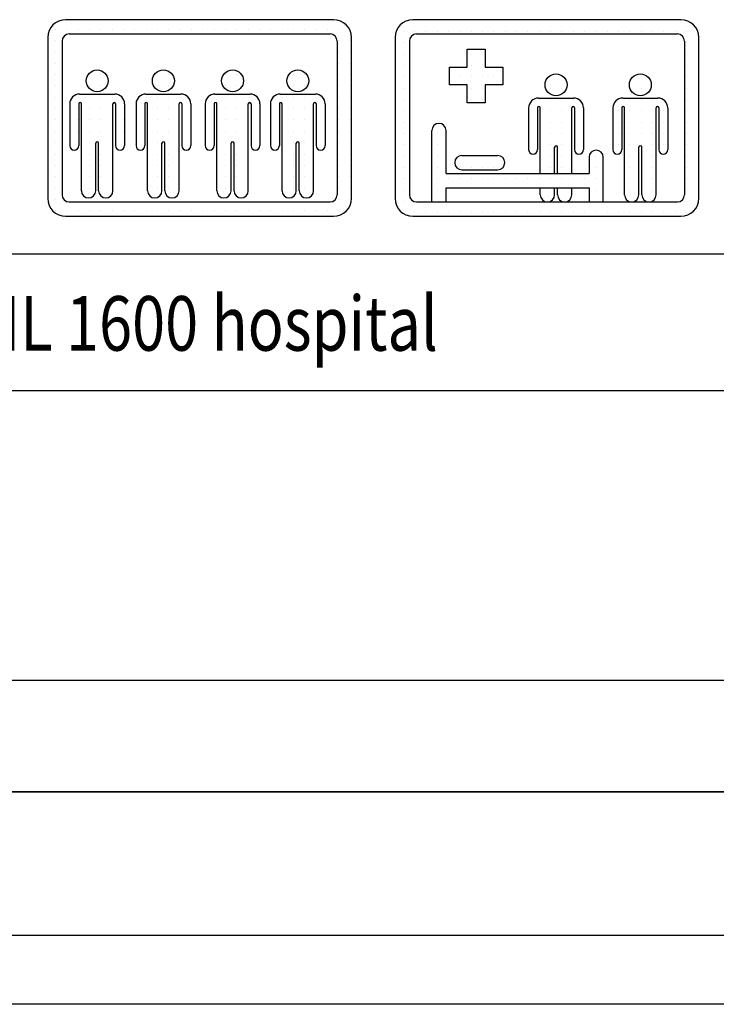
# Model space of a CAD drawing. Units: inches. Extents: x 14794 to 63700, y 16105 to 128197.
# Drawn here: x 36180 to 37739, y 56081 to 58285 of the extents above; entities that cross this region are included whole.
import ezdxf

# ---------------------------------------------------------------- set-up
doc = ezdxf.new("R2010")
doc.units = ezdxf.units.IN
doc.header["$MEASUREMENT"] = 0
doc.linetypes.add('CONTINUA', pattern=[0])
for name, color, linetype in [('CARTIGLIO', 7, 'CONTINUA'), ('MURO', 7, 'Continuous'), ('TESTO', 2, 'Continuous'), ('VANO', 7, 'Continuous')]:
    doc.layers.add(name, color=color, linetype=linetype)
doc.styles.add('QUOTE', font='romans.shx', dxfattribs={"width": 0.8})

# ---------------------------------------------------------------- blocks, each defined once
blk = doc.blocks.new('bed')
at = {"layer": 'MURO'}
for p, q in [((14995.07, 41232.94), (14995.07, 41272.94)), ((15003.07, 41248.94), (15003.07, 41272.94)), ((15011.92, 41258.94), (15031.92, 41258.94)), ((15083.07, 41257.94), (15083.07, 41248.94)), ((15091.07, 41232.94), (15091.07, 41257.94)), ((15003.07, 41248.94), (15083.07, 41248.94)), ((15011.92, 41250.94), (15031.92, 41250.94)), ((15003.07, 41232.94), (15003.07, 41240.94)), ((15003.07, 41240.94), (15083.07, 41240.94)), ((15083.07, 41240.94), (15083.07, 41232.94)), ((14995.07, 41232.94), (15003.07, 41232.94))]:
    blk.add_line(p, q, dxfattribs=at)
for centre, start, end in [((14999.07, 41272.94), 0, 180), ((15011.92, 41254.94), 90, 270), ((15031.92, 41254.94), 270, 90), ((15087.07, 41257.94), 0, 180)]:
    blk.add_arc(centre, 4, start, end, dxfattribs=at)
blk = doc.blocks.new('cross')
at = {"layer": 'MURO'}
for p, q in [((14830.52, 41417.54), (14830.52, 41427.54)), ((14830.52, 41427.54), (14840.52, 41427.54)), ((14840.52, 41427.54), (14840.52, 41417.54)), ((14820.52, 41417.54), (14830.52, 41417.54)), ((14820.52, 41407.54), (14820.52, 41417.54)), ((14840.52, 41417.54), (14850.52, 41417.54)), ((14850.52, 41417.54), (14850.52, 41407.54)), ((14830.52, 41407.54), (14820.52, 41407.54)), ((14830.52, 41397.54), (14830.52, 41407.54)), ((14840.52, 41407.54), (14840.52, 41397.54)), ((14850.52, 41407.54), (14840.52, 41407.54)), ((14840.52, 41397.54), (14830.52, 41397.54))]:
    blk.add_line(p, q, dxfattribs=at)

msp = doc.modelspace()

# ---------------------------------------------------------------- linework, layer by layer
at = {"layer": 'CARTIGLIO'}
for p, q in [((37052.0578, 58284.45042), (37052.0578, 58284.45042)), ((37063.25, 58284.45042), (37063.25, 58284.45042)), ((37088.65, 58284.45042), (37088.65, 58284.45042)), ((37114.05, 58284.45042), (37114.05, 58284.45042)), ((37139.45, 58284.45042), (37139.45, 58284.45042)), ((37164.85, 58284.45042), (37164.85, 58284.45042)), ((37190.25, 58284.45042), (37190.25, 58284.45042)), ((37215.65, 58284.45042), (37215.65, 58284.45042)), ((37241.05, 58284.45042), (37241.05, 58284.45042)), ((37266.45, 58284.45042), (37266.45, 58284.45042)), ((37291.85, 58284.45042), (37291.85, 58284.45042)), ((37317.25, 58284.45042), (37317.25, 58284.45042)), ((37342.65, 58284.45042), (37342.65, 58284.45042)), ((37368.05, 58284.45042), (37368.05, 58284.45042)), ((37393.45, 58284.45042), (37393.45, 58284.45042)), ((37418.85, 58284.45042), (37418.85, 58284.45042)), ((37444.25, 58284.45042), (37444.25, 58284.45042)), ((37469.65, 58284.45042), (37469.65, 58284.45042)), ((37495.05, 58284.45042), (37495.05, 58284.45042)), ((37520.45, 58284.45042), (37520.45, 58284.45042)), ((37545.85, 58284.45042), (37545.85, 58284.45042)), ((37571.25, 58284.45042), (37571.25, 58284.45042)), ((37596.65, 58284.45042), (37596.65, 58284.45042)), ((37622.05, 58284.45042), (37622.05, 58284.45042)), ((37647.45, 58284.45042), (37647.45, 58284.45042)), ((36247.35549, 58264.03755), (36247.35549, 58264.03755)), ((36259.47786, 58264.03755), (36259.47786, 58264.03755)), ((36284.87776, 58264.03755), (36284.87776, 58264.03755)), ((36310.27766, 58264.03755), (36310.27766, 58264.03755)), ((36335.67756, 58264.03755), (36335.67756, 58264.03755)), ((36361.07746, 58264.03755), (36361.07746, 58264.03755)), ((36386.47735, 58264.03755), (36386.47735, 58264.03755)), ((36411.87725, 58264.03755), (36411.87725, 58264.03755)), ((36437.27715, 58264.03755), (36437.27715, 58264.03755)), ((36462.67705, 58264.03755), (36462.67705, 58264.03755)), ((36488.07695, 58264.03755), (36488.07695, 58264.03755)), ((36513.47685, 58264.03755), (36513.47685, 58264.03755)), ((36538.87674, 58264.03755), (36538.87674, 58264.03755)), ((36564.27664, 58264.03755), (36564.27664, 58264.03755)), ((36589.67654, 58264.03755), (36589.67654, 58264.03755)), ((36615.07644, 58264.03755), (36615.07644, 58264.03755)), ((36640.47634, 58264.03755), (36640.47634, 58264.03755)), ((36665.87624, 58264.03755), (36665.87624, 58264.03755)), ((36691.27613, 58264.03755), (36691.27613, 58264.03755)), ((36716.67603, 58264.03755), (36716.67603, 58264.03755)), ((36742.07593, 58264.03755), (36742.07593, 58264.03755)), ((36767.47583, 58264.03755), (36767.47583, 58264.03755)), ((36792.87573, 58264.03755), (36792.87573, 58264.03755)), ((36818.27563, 58264.03755), (36818.27563, 58264.03755)), ((36843.67552, 58264.03755), (36843.67552, 58264.03755)), ((36869.07542, 58264.03755), (36869.07542, 58264.03755)), ((36894.47532, 58264.03755), (36894.47532, 58264.03755)), ((37022.65078, 58259.05042), (37022.65078, 58259.05042)), ((37037.85, 58259.05042), (37037.85, 58259.05042)), ((37063.25, 58259.05042), (37063.25, 58259.05042)), ((37088.65, 58259.05042), (37088.65, 58259.05042)), ((37114.05, 58259.05042), (37114.05, 58259.05042)), ((37139.45, 58259.05042), (37139.45, 58259.05042)), ((37164.85, 58259.05042), (37164.85, 58259.05042)), ((37190.25, 58259.05042), (37190.25, 58259.05042)), ((37215.65, 58259.05042), (37215.65, 58259.05042)), ((37241.05, 58259.05042), (37241.05, 58259.05042)), ((37266.45, 58259.05042), (37266.45, 58259.05042)), ((37291.85, 58259.05042), (37291.85, 58259.05042)), ((37317.25, 58259.05042), (37317.25, 58259.05042)), ((37342.65, 58259.05042), (37342.65, 58259.05042)), ((37368.05, 58259.05042), (37368.05, 58259.05042)), ((37393.45, 58259.05042), (37393.45, 58259.05042)), ((37418.85, 58259.05042), (37418.85, 58259.05042)), ((37444.25, 58259.05042), (37444.25, 58259.05042)), ((37469.65, 58259.05042), (37469.65, 58259.05042)), ((37495.05, 58259.05042), (37495.05, 58259.05042)), ((37520.45, 58259.05042), (37520.45, 58259.05042)), ((37545.85, 58259.05042), (37545.85, 58259.05042)), ((37571.25, 58259.05042), (37571.25, 58259.05042)), ((37596.65, 58259.05042), (37596.65, 58259.05042)), ((37622.05, 58259.05042), (37622.05, 58259.05042)), ((37647.45, 58259.05042), (37647.45, 58259.05042)), ((37672.85, 58259.05042), (37672.85, 58259.05042)), ((36242.57664, 58238.63765), (36242.57664, 58238.63765)), ((36259.47786, 58238.63765), (36259.47786, 58238.63765)), ((36890.45542, 58238.63765), (36890.45542, 58238.63765)), ((36894.47532, 58238.63765), (36894.47532, 58238.63765)), ((36919.87522, 58238.63765), (36919.87522, 58238.63765)), ((37020.07317, 58233.65042), (37020.07317, 58233.65042)), ((37037.85, 58233.65042), (37037.85, 58233.65042)), ((37668.07317, 58233.65042), (37668.07317, 58233.65042)), ((37672.85, 58233.65042), (37672.85, 58233.65042)), ((37698.25, 58233.65042), (37698.25, 58233.65042)), ((36242.57664, 58213.23775), (36242.57664, 58213.23775)), ((36259.47786, 58213.23775), (36259.47786, 58213.23775)), ((36890.57405, 58213.23775), (36890.57405, 58213.23775)), ((36894.47532, 58213.23775), (36894.47532, 58213.23775)), ((36919.87522, 58213.23775), (36919.87522, 58213.23775)), ((37020.07317, 58208.25042), (37020.07317, 58208.25042)), ((37037.85, 58208.25042), (37037.85, 58208.25042)), ((37181.68142, 58208.25042), (37181.68142, 58208.25042)), ((37190.25, 58208.25042), (37190.25, 58208.25042)), ((37215.65, 58208.25042), (37215.65, 58208.25042)), ((37668.07317, 58208.25042), (37668.07317, 58208.25042)), ((37672.85, 58208.25042), (37672.85, 58208.25042)), ((37698.25, 58208.25042), (37698.25, 58208.25042)), ((36242.57664, 58187.83785), (36242.57664, 58187.83785)), ((36259.47786, 58187.83785), (36259.47786, 58187.83785)), ((36890.57405, 58187.83785), (36890.57405, 58187.83785)), ((36894.47532, 58187.83785), (36894.47532, 58187.83785)), ((36919.87522, 58187.83785), (36919.87522, 58187.83785)), ((36242.57664, 58162.43795), (36242.57664, 58162.43795)), ((36259.47786, 58162.43795), (36259.47786, 58162.43795)), ((36333.00466, 58162.43795), (36333.00466, 58162.43795)), ((36335.67756, 58162.43795), (36335.67756, 58162.43795)), ((36361.07746, 58162.43795), (36361.07746, 58162.43795)), ((36481.26177, 58162.43795), (36481.26177, 58162.43795)), ((36488.07695, 58162.43795), (36488.07695, 58162.43795)), ((36513.47685, 58162.43795), (36513.47685, 58162.43795)), ((36636.08612, 58162.43795), (36636.08612, 58162.43795)), ((36640.47634, 58162.43795), (36640.47634, 58162.43795)), ((36665.87624, 58162.43795), (36665.87624, 58162.43795)), ((36782.15435, 58162.43795), (36782.15435, 58162.43795)), ((36792.87573, 58162.43795), (36792.87573, 58162.43795)), ((36818.27563, 58162.43795), (36818.27563, 58162.43795)), ((36890.57405, 58162.43795), (36890.57405, 58162.43795)), ((36894.47532, 58162.43795), (36894.47532, 58162.43795)), ((36919.87522, 58162.43795), (36919.87522, 58162.43795)), ((37020.07317, 58182.85042), (37020.07317, 58182.85042)), ((37037.85, 58182.85042), (37037.85, 58182.85042)), ((37181.68142, 58182.85042), (37181.68142, 58182.85042)), ((37190.25, 58182.85042), (37190.25, 58182.85042)), ((37215.65, 58182.85042), (37215.65, 58182.85042)), ((37668.07317, 58182.85042), (37668.07317, 58182.85042)), ((37672.85, 58182.85042), (37672.85, 58182.85042)), ((37698.25, 58182.85042), (37698.25, 58182.85042)), ((37020.07317, 58157.45042), (37020.07317, 58157.45042)), ((37037.85, 58157.45042), (37037.85, 58157.45042)), ((37141.68142, 58157.45042), (37141.68142, 58157.45042)), ((37164.85, 58157.45042), (37164.85, 58157.45042)), ((37190.25, 58157.45042), (37190.25, 58157.45042)), ((37215.65, 58157.45042), (37215.65, 58157.45042)), ((37241.05, 58157.45042), (37241.05, 58157.45042)), ((37363.81464, 58157.45042), (37363.81464, 58157.45042)), ((37368.05, 58157.45042), (37368.05, 58157.45042)), ((37393.45, 58157.45042), (37393.45, 58157.45042)), ((37552.45465, 58157.45042), (37552.45465, 58157.45042)), ((37571.25, 58157.45042), (37571.25, 58157.45042)), ((37668.07317, 58157.45042), (37668.07317, 58157.45042)), ((37672.85, 58157.45042), (37672.85, 58157.45042)), ((37698.25, 58157.45042), (37698.25, 58157.45042)), ((36242.57664, 58137.03805), (36242.57664, 58137.03805)), ((36259.47786, 58137.03805), (36259.47786, 58137.03805)), ((36331.56193, 58137.03805), (36331.56193, 58137.03805)), ((36335.67756, 58137.03805), (36335.67756, 58137.03805)), ((36361.07746, 58137.03805), (36361.07746, 58137.03805)), ((36479.81904, 58137.03805), (36479.81904, 58137.03805)), ((36488.07695, 58137.03805), (36488.07695, 58137.03805)), ((36513.47685, 58137.03805), (36513.47685, 58137.03805)), ((36634.64339, 58137.03805), (36634.64339, 58137.03805)), ((36640.47634, 58137.03805), (36640.47634, 58137.03805)), ((36665.87624, 58137.03805), (36665.87624, 58137.03805)), ((36780.71162, 58137.03805), (36780.71162, 58137.03805)), ((36792.87573, 58137.03805), (36792.87573, 58137.03805)), ((36818.27563, 58137.03805), (36818.27563, 58137.03805)), ((36890.57405, 58137.03805), (36890.57405, 58137.03805)), ((36894.47532, 58137.03805), (36894.47532, 58137.03805)), ((36919.87522, 58137.03805), (36919.87522, 58137.03805)), ((37020.07317, 58132.05042), (37020.07317, 58132.05042)), ((37037.85, 58132.05042), (37037.85, 58132.05042)), ((37181.68142, 58132.05042), (37181.68142, 58132.05042)), ((37190.25, 58132.05042), (37190.25, 58132.05042)), ((37215.65, 58132.05042), (37215.65, 58132.05042)), ((37357.15609, 58132.05042), (37357.15609, 58132.05042)), ((37368.05, 58132.05042), (37368.05, 58132.05042)), ((37393.45, 58132.05042), (37393.45, 58132.05042)), ((37545.7961, 58132.05042), (37545.7961, 58132.05042)), ((37545.85, 58132.05042), (37545.85, 58132.05042)), ((37571.25, 58132.05042), (37571.25, 58132.05042)), ((37668.07317, 58132.05042), (37668.07317, 58132.05042)), ((37672.85, 58132.05042), (37672.85, 58132.05042)), ((37698.25, 58132.05042), (37698.25, 58132.05042)), ((36242.57664, 58111.63816), (36242.57664, 58111.63816)), ((36259.47786, 58111.63816), (36259.47786, 58111.63816)), ((36297.75542, 58111.63816), (36297.75542, 58111.63816)), ((36310.27766, 58111.63816), (36310.27766, 58111.63816)), ((36335.67756, 58111.63816), (36335.67756, 58111.63816)), ((36361.07746, 58111.63816), (36361.07746, 58111.63816)), ((36386.47735, 58111.63816), (36386.47735, 58111.63816)), ((36446.01253, 58111.63816), (36446.01253, 58111.63816)), ((36462.67705, 58111.63816), (36462.67705, 58111.63816)), ((36488.07695, 58111.63816), (36488.07695, 58111.63816)), ((36513.47685, 58111.63816), (36513.47685, 58111.63816)), ((36538.87674, 58111.63816), (36538.87674, 58111.63816)), ((36600.83688, 58111.63816), (36600.83688, 58111.63816)), ((36615.07644, 58111.63816), (36615.07644, 58111.63816)), ((36640.47634, 58111.63816), (36640.47634, 58111.63816)), ((36665.87624, 58111.63816), (36665.87624, 58111.63816)), ((36691.27613, 58111.63816), (36691.27613, 58111.63816)), ((36746.90511, 58111.63816), (36746.90511, 58111.63816)), ((36767.47583, 58111.63816), (36767.47583, 58111.63816)), ((36792.87573, 58111.63816), (36792.87573, 58111.63816)), ((36818.27563, 58111.63816), (36818.27563, 58111.63816)), ((36843.67552, 58111.63816), (36843.67552, 58111.63816)), ((36890.57405, 58111.63816), (36890.57405, 58111.63816)), ((36894.47532, 58111.63816), (36894.47532, 58111.63816)), ((36919.87522, 58111.63816), (36919.87522, 58111.63816)), ((37020.07317, 58106.65042), (37020.07317, 58106.65042)), ((37037.85, 58106.65042), (37037.85, 58106.65042)), ((37181.68142, 58106.65042), (37181.68142, 58106.65042)), ((37190.25, 58106.65042), (37190.25, 58106.65042)), ((37215.65, 58106.65042), (37215.65, 58106.65042)), ((37330.04102, 58106.65042), (37330.04102, 58106.65042)), ((37342.65, 58106.65042), (37342.65, 58106.65042)), ((37368.05, 58106.65042), (37368.05, 58106.65042)), ((37393.45, 58106.65042), (37393.45, 58106.65042)), ((37418.85, 58106.65042), (37418.85, 58106.65042)), ((37518.68103, 58106.65042), (37518.68103, 58106.65042)), ((37520.45, 58106.65042), (37520.45, 58106.65042)), ((37545.85, 58106.65042), (37545.85, 58106.65042)), ((37571.25, 58106.65042), (37571.25, 58106.65042)), ((37596.65, 58106.65042), (37596.65, 58106.65042)), ((37668.07317, 58106.65042), (37668.07317, 58106.65042)), ((37672.85, 58106.65042), (37672.85, 58106.65042)), ((37698.25, 58106.65042), (37698.25, 58106.65042)), ((36242.57664, 58086.23826), (36242.57664, 58086.23826)), ((36259.47786, 58086.23826), (36259.47786, 58086.23826)), ((36291.86961, 58086.23826), (36291.86961, 58086.23826)), ((36310.27766, 58086.23826), (36310.27766, 58086.23826)), ((36317.86951, 58086.23826), (36317.86951, 58086.23826)), ((36335.67756, 58086.23826), (36335.67756, 58086.23826)), ((36361.07746, 58086.23826), (36361.07746, 58086.23826)), ((36386.47735, 58086.23826), (36386.47735, 58086.23826)), ((36394.49852, 58086.23826), (36394.49852, 58086.23826)), ((36411.87725, 58086.23826), (36411.87725, 58086.23826)), ((36440.12672, 58086.23826), (36440.12672, 58086.23826)), ((36466.12662, 58086.23826), (36466.12662, 58086.23826)), ((36488.07695, 58086.23826), (36488.07695, 58086.23826)), ((36513.47685, 58086.23826), (36513.47685, 58086.23826)), ((36542.75563, 58086.23826), (36542.75563, 58086.23826)), ((36594.95107, 58086.23826), (36594.95107, 58086.23826)), ((36620.95097, 58086.23826), (36620.95097, 58086.23826)), ((36640.47634, 58086.23826), (36640.47634, 58086.23826)), ((36665.87624, 58086.23826), (36665.87624, 58086.23826)), ((36691.27613, 58086.23826), (36691.27613, 58086.23826)), ((36697.57999, 58086.23826), (36697.57999, 58086.23826)), ((36716.67603, 58086.23826), (36716.67603, 58086.23826)), ((36741.0193, 58086.23826), (36741.0193, 58086.23826)), ((36742.07593, 58086.23826), (36742.07593, 58086.23826)), ((36767.0192, 58086.23826), (36767.0192, 58086.23826)), ((36767.47583, 58086.23826), (36767.47583, 58086.23826)), ((36792.87573, 58086.23826), (36792.87573, 58086.23826)), ((36818.27563, 58086.23826), (36818.27563, 58086.23826)), ((36843.64821, 58086.23826), (36843.64821, 58086.23826)), ((36843.67552, 58086.23826), (36843.67552, 58086.23826)), ((36890.57405, 58086.23826), (36890.57405, 58086.23826)), ((36894.47532, 58086.23826), (36894.47532, 58086.23826)), ((36919.87522, 58086.23826), (36919.87522, 58086.23826)), ((37020.07317, 58081.25042), (37020.07317, 58081.25042)), ((37037.85, 58081.25042), (37037.85, 58081.25042)), ((37319.14934, 58081.25042), (37319.14934, 58081.25042)), ((37345.14934, 58081.25042), (37345.14934, 58081.25042)), ((37368.05, 58081.25042), (37368.05, 58081.25042)), ((37393.45, 58081.25042), (37393.45, 58081.25042)), ((37421.77866, 58081.25042), (37421.77866, 58081.25042)), ((37507.78935, 58081.25042), (37507.78935, 58081.25042)), ((37520.45, 58081.25042), (37520.45, 58081.25042)), ((37533.78935, 58081.25042), (37533.78935, 58081.25042)), ((37545.85, 58081.25042), (37545.85, 58081.25042)), ((37571.25, 58081.25042), (37571.25, 58081.25042)), ((37596.65, 58081.25042), (37596.65, 58081.25042)), ((37610.41867, 58081.25042), (37610.41867, 58081.25042)), ((37622.05, 58081.25042), (37622.05, 58081.25042)), ((37668.07317, 58081.25042), (37668.07317, 58081.25042)), ((37672.85, 58081.25042), (37672.85, 58081.25042)), ((37698.25, 58081.25042), (37698.25, 58081.25042)), ((36242.57664, 58060.83836), (36242.57664, 58060.83836)), ((36259.47786, 58060.83836), (36259.47786, 58060.83836)), ((36291.86961, 58060.83836), (36291.86961, 58060.83836)), ((36310.27766, 58060.83836), (36310.27766, 58060.83836)), ((36317.86951, 58060.83836), (36317.86951, 58060.83836)), ((36335.67756, 58060.83836), (36335.67756, 58060.83836)), ((36361.07746, 58060.83836), (36361.07746, 58060.83836)), ((36386.47735, 58060.83836), (36386.47735, 58060.83836)), ((36394.49852, 58060.83836), (36394.49852, 58060.83836)), ((36411.87725, 58060.83836), (36411.87725, 58060.83836)), ((36440.12672, 58060.83836), (36440.12672, 58060.83836)), ((36466.12662, 58060.83836), (36466.12662, 58060.83836)), ((36488.07695, 58060.83836), (36488.07695, 58060.83836)), ((36513.47685, 58060.83836), (36513.47685, 58060.83836)), ((36542.75563, 58060.83836), (36542.75563, 58060.83836)), ((36594.95107, 58060.83836), (36594.95107, 58060.83836)), ((36620.95097, 58060.83836), (36620.95097, 58060.83836)), ((36640.47634, 58060.83836), (36640.47634, 58060.83836)), ((36665.87624, 58060.83836), (36665.87624, 58060.83836)), ((36691.27613, 58060.83836), (36691.27613, 58060.83836)), ((36697.57999, 58060.83836), (36697.57999, 58060.83836)), ((36716.67603, 58060.83836), (36716.67603, 58060.83836)), ((36741.0193, 58060.83836), (36741.0193, 58060.83836)), ((36742.07593, 58060.83836), (36742.07593, 58060.83836)), ((36767.0192, 58060.83836), (36767.0192, 58060.83836)), ((36767.47583, 58060.83836), (36767.47583, 58060.83836)), ((36792.87573, 58060.83836), (36792.87573, 58060.83836)), ((36818.27563, 58060.83836), (36818.27563, 58060.83836)), ((36843.64821, 58060.83836), (36843.64821, 58060.83836)), ((36843.67552, 58060.83836), (36843.67552, 58060.83836)), ((36890.57405, 58060.83836), (36890.57405, 58060.83836)), ((36894.47532, 58060.83836), (36894.47532, 58060.83836)), ((36919.87522, 58060.83836), (36919.87522, 58060.83836)), ((37020.07317, 58055.85042), (37020.07317, 58055.85042)), ((37037.85, 58055.85042), (37037.85, 58055.85042)), ((37319.14934, 58055.85042), (37319.14934, 58055.85042)), ((37345.14934, 58055.85042), (37345.14934, 58055.85042)), ((37368.05, 58055.85042), (37368.05, 58055.85042)), ((37393.45, 58055.85042), (37393.45, 58055.85042)), ((37421.77866, 58055.85042), (37421.77866, 58055.85042)), ((37507.78935, 58055.85042), (37507.78935, 58055.85042)), ((37520.45, 58055.85042), (37520.45, 58055.85042)), ((37533.78935, 58055.85042), (37533.78935, 58055.85042)), ((37545.85, 58055.85042), (37545.85, 58055.85042)), ((37571.25, 58055.85042), (37571.25, 58055.85042)), ((37596.65, 58055.85042), (37596.65, 58055.85042)), ((37610.41867, 58055.85042), (37610.41867, 58055.85042)), ((37622.05, 58055.85042), (37622.05, 58055.85042)), ((37668.07317, 58055.85042), (37668.07317, 58055.85042)), ((37672.85, 58055.85042), (37672.85, 58055.85042)), ((37698.25, 58055.85042), (37698.25, 58055.85042)), ((36242.57664, 58035.43846), (36242.57664, 58035.43846)), ((36259.47786, 58035.43846), (36259.47786, 58035.43846)), ((36291.86961, 58035.43846), (36291.86961, 58035.43846)), ((36310.27766, 58035.43846), (36310.27766, 58035.43846)), ((36317.86951, 58035.43846), (36317.86951, 58035.43846)), ((36335.67756, 58035.43846), (36335.67756, 58035.43846)), ((36361.07746, 58035.43846), (36361.07746, 58035.43846)), ((36386.47735, 58035.43846), (36386.47735, 58035.43846)), ((36394.49852, 58035.43846), (36394.49852, 58035.43846)), ((36411.87725, 58035.43846), (36411.87725, 58035.43846)), ((36440.12672, 58035.43846), (36440.12672, 58035.43846)), ((36466.12662, 58035.43846), (36466.12662, 58035.43846)), ((36488.07695, 58035.43846), (36488.07695, 58035.43846)), ((36513.47685, 58035.43846), (36513.47685, 58035.43846)), ((36542.75563, 58035.43846), (36542.75563, 58035.43846)), ((36594.95107, 58035.43846), (36594.95107, 58035.43846)), ((36620.95097, 58035.43846), (36620.95097, 58035.43846)), ((36640.47634, 58035.43846), (36640.47634, 58035.43846)), ((36665.87624, 58035.43846), (36665.87624, 58035.43846)), ((36691.27613, 58035.43846), (36691.27613, 58035.43846)), ((36697.57999, 58035.43846), (36697.57999, 58035.43846)), ((36716.67603, 58035.43846), (36716.67603, 58035.43846)), ((36741.0193, 58035.43846), (36741.0193, 58035.43846)), ((36742.07593, 58035.43846), (36742.07593, 58035.43846)), ((36767.0192, 58035.43846), (36767.0192, 58035.43846)), ((36767.47583, 58035.43846), (36767.47583, 58035.43846)), ((36792.87573, 58035.43846), (36792.87573, 58035.43846)), ((36818.27563, 58035.43846), (36818.27563, 58035.43846)), ((36843.64821, 58035.43846), (36843.64821, 58035.43846)), ((36843.67552, 58035.43846), (36843.67552, 58035.43846)), ((36890.57405, 58035.43846), (36890.57405, 58035.43846)), ((36894.47532, 58035.43846), (36894.47532, 58035.43846)), ((36919.87522, 58035.43846), (36919.87522, 58035.43846)), ((37020.07317, 58030.45042), (37020.07317, 58030.45042)), ((37037.85, 58030.45042), (37037.85, 58030.45042)), ((37102.24137, 58030.45042), (37102.24137, 58030.45042)), ((37114.05, 58030.45042), (37114.05, 58030.45042)), ((37319.14934, 58030.45042), (37319.14934, 58030.45042)), ((37345.14934, 58030.45042), (37345.14934, 58030.45042)), ((37368.05, 58030.45042), (37368.05, 58030.45042)), ((37393.45, 58030.45042), (37393.45, 58030.45042)), ((37421.77866, 58030.45042), (37421.77866, 58030.45042)), ((37507.78935, 58030.45042), (37507.78935, 58030.45042)), ((37520.45, 58030.45042), (37520.45, 58030.45042)), ((37533.78935, 58030.45042), (37533.78935, 58030.45042)), ((37545.85, 58030.45042), (37545.85, 58030.45042)), ((37571.25, 58030.45042), (37571.25, 58030.45042)), ((37596.65, 58030.45042), (37596.65, 58030.45042)), ((37610.41867, 58030.45042), (37610.41867, 58030.45042)), ((37622.05, 58030.45042), (37622.05, 58030.45042)), ((37668.07317, 58030.45042), (37668.07317, 58030.45042)), ((37672.85, 58030.45042), (37672.85, 58030.45042)), ((37698.25, 58030.45042), (37698.25, 58030.45042)), ((36242.57664, 58010.03856), (36242.57664, 58010.03856)), ((36259.47786, 58010.03856), (36259.47786, 58010.03856)), ((36291.86961, 58010.03856), (36291.86961, 58010.03856)), ((36310.27766, 58010.03856), (36310.27766, 58010.03856)), ((36317.86951, 58010.03856), (36317.86951, 58010.03856)), ((36335.67756, 58010.03856), (36335.67756, 58010.03856)), ((36356.19563, 58010.03856), (36356.19563, 58010.03856)), ((36361.07746, 58010.03856), (36361.07746, 58010.03856)), ((36386.47735, 58010.03856), (36386.47735, 58010.03856)), ((36394.49852, 58010.03856), (36394.49852, 58010.03856)), ((36411.87725, 58010.03856), (36411.87725, 58010.03856)), ((36440.12672, 58010.03856), (36440.12672, 58010.03856)), ((36466.12662, 58010.03856), (36466.12662, 58010.03856)), ((36488.07695, 58010.03856), (36488.07695, 58010.03856)), ((36504.45274, 58010.03856), (36504.45274, 58010.03856)), ((36513.47685, 58010.03856), (36513.47685, 58010.03856)), ((36542.75563, 58010.03856), (36542.75563, 58010.03856)), ((36594.95107, 58010.03856), (36594.95107, 58010.03856)), ((36620.95097, 58010.03856), (36620.95097, 58010.03856)), ((36640.47634, 58010.03856), (36640.47634, 58010.03856)), ((36659.27709, 58010.03856), (36659.27709, 58010.03856)), ((36665.87624, 58010.03856), (36665.87624, 58010.03856)), ((36691.27613, 58010.03856), (36691.27613, 58010.03856)), ((36697.57999, 58010.03856), (36697.57999, 58010.03856)), ((36716.67603, 58010.03856), (36716.67603, 58010.03856)), ((36741.0193, 58010.03856), (36741.0193, 58010.03856)), ((36742.07593, 58010.03856), (36742.07593, 58010.03856)), ((36767.0192, 58010.03856), (36767.0192, 58010.03856)), ((36767.47583, 58010.03856), (36767.47583, 58010.03856)), ((36792.87573, 58010.03856), (36792.87573, 58010.03856)), ((36805.34532, 58010.03856), (36805.34532, 58010.03856)), ((36818.27563, 58010.03856), (36818.27563, 58010.03856)), ((36843.64821, 58010.03856), (36843.64821, 58010.03856)), ((36843.67552, 58010.03856), (36843.67552, 58010.03856)), ((36890.57405, 58010.03856), (36890.57405, 58010.03856)), ((36894.47532, 58010.03856), (36894.47532, 58010.03856)), ((36919.87522, 58010.03856), (36919.87522, 58010.03856)), ((37020.07317, 58005.05042), (37020.07317, 58005.05042)), ((37037.85, 58005.05042), (37037.85, 58005.05042)), ((37102.24137, 58005.05042), (37102.24137, 58005.05042)), ((37114.05, 58005.05042), (37114.05, 58005.05042)), ((37319.14934, 58005.05042), (37319.14934, 58005.05042)), ((37345.14934, 58005.05042), (37345.14934, 58005.05042)), ((37368.05, 58005.05042), (37368.05, 58005.05042)), ((37393.45, 58005.05042), (37393.45, 58005.05042)), ((37421.77866, 58005.05042), (37421.77866, 58005.05042)), ((37507.78935, 58005.05042), (37507.78935, 58005.05042)), ((37520.45, 58005.05042), (37520.45, 58005.05042)), ((37533.78935, 58005.05042), (37533.78935, 58005.05042)), ((37545.85, 58005.05042), (37545.85, 58005.05042)), ((37571.25, 58005.05042), (37571.25, 58005.05042)), ((37596.65, 58005.05042), (37596.65, 58005.05042)), ((37610.41867, 58005.05042), (37610.41867, 58005.05042)), ((37622.05, 58005.05042), (37622.05, 58005.05042)), ((37668.07317, 58005.05042), (37668.07317, 58005.05042)), ((37672.85, 58005.05042), (37672.85, 58005.05042)), ((37698.25, 58005.05042), (37698.25, 58005.05042)), ((36242.57664, 57984.63866), (36242.57664, 57984.63866)), ((36259.47786, 57984.63866), (36259.47786, 57984.63866)), ((36317.86951, 57984.63866), (36317.86951, 57984.63866)), ((36335.67756, 57984.63866), (36335.67756, 57984.63866)), ((36356.49867, 57984.63866), (36356.49867, 57984.63866)), ((36361.07746, 57984.63866), (36361.07746, 57984.63866)), ((36386.47735, 57984.63866), (36386.47735, 57984.63866)), ((36466.12662, 57984.63866), (36466.12662, 57984.63866)), ((36488.07695, 57984.63866), (36488.07695, 57984.63866)), ((36504.75578, 57984.63866), (36504.75578, 57984.63866)), ((36513.47685, 57984.63866), (36513.47685, 57984.63866)), ((36620.95097, 57984.63866), (36620.95097, 57984.63866)), ((36640.47634, 57984.63866), (36640.47634, 57984.63866)), ((36659.58014, 57984.63866), (36659.58014, 57984.63866)), ((36665.87624, 57984.63866), (36665.87624, 57984.63866)), ((36691.27613, 57984.63866), (36691.27613, 57984.63866)), ((36767.0192, 57984.63866), (36767.0192, 57984.63866)), ((36767.47583, 57984.63866), (36767.47583, 57984.63866)), ((36792.87573, 57984.63866), (36792.87573, 57984.63866)), ((36805.64837, 57984.63866), (36805.64837, 57984.63866)), ((36818.27563, 57984.63866), (36818.27563, 57984.63866)), ((36890.57405, 57984.63866), (36890.57405, 57984.63866)), ((36894.47532, 57984.63866), (36894.47532, 57984.63866)), ((36919.87522, 57984.63866), (36919.87522, 57984.63866)), ((37020.07317, 57979.65042), (37020.07317, 57979.65042)), ((37037.85, 57979.65042), (37037.85, 57979.65042)), ((37102.24137, 57979.65042), (37102.24137, 57979.65042)), ((37114.05, 57979.65042), (37114.05, 57979.65042)), ((37162.75012, 57979.65042), (37162.75012, 57979.65042)), ((37164.85, 57979.65042), (37164.85, 57979.65042)), ((37190.25, 57979.65042), (37190.25, 57979.65042)), ((37215.65, 57979.65042), (37215.65, 57979.65042)), ((37241.05, 57979.65042), (37241.05, 57979.65042)), ((37345.14934, 57979.65042), (37345.14934, 57979.65042)), ((37368.05, 57979.65042), (37368.05, 57979.65042)), ((37377.14934, 57979.65042), (37377.14934, 57979.65042)), ((37383.77866, 57979.65042), (37383.77866, 57979.65042)), ((37393.45, 57979.65042), (37393.45, 57979.65042)), ((37454.46072, 57979.65042), (37454.46072, 57979.65042)), ((37469.65, 57979.65042), (37469.65, 57979.65042)), ((37533.78935, 57979.65042), (37533.78935, 57979.65042)), ((37545.85, 57979.65042), (37545.85, 57979.65042)), ((37572.41867, 57979.65042), (37572.41867, 57979.65042)), ((37596.65, 57979.65042), (37596.65, 57979.65042)), ((37668.07317, 57979.65042), (37668.07317, 57979.65042)), ((37672.85, 57979.65042), (37672.85, 57979.65042)), ((37698.25, 57979.65042), (37698.25, 57979.65042)), ((36242.57664, 57959.23876), (36242.57664, 57959.23876)), ((36259.47786, 57959.23876), (36259.47786, 57959.23876)), ((36317.86951, 57959.23876), (36317.86951, 57959.23876)), ((36335.67756, 57959.23876), (36335.67756, 57959.23876)), ((36356.49867, 57959.23876), (36356.49867, 57959.23876)), ((36361.07746, 57959.23876), (36361.07746, 57959.23876)), ((36386.47735, 57959.23876), (36386.47735, 57959.23876)), ((36466.12662, 57959.23876), (36466.12662, 57959.23876)), ((36488.07695, 57959.23876), (36488.07695, 57959.23876)), ((36504.75578, 57959.23876), (36504.75578, 57959.23876)), ((36513.47685, 57959.23876), (36513.47685, 57959.23876)), ((36620.95097, 57959.23876), (36620.95097, 57959.23876)), ((36640.47634, 57959.23876), (36640.47634, 57959.23876)), ((36659.58014, 57959.23876), (36659.58014, 57959.23876)), ((36665.87624, 57959.23876), (36665.87624, 57959.23876)), ((36691.27613, 57959.23876), (36691.27613, 57959.23876)), ((36767.0192, 57959.23876), (36767.0192, 57959.23876)), ((36767.47583, 57959.23876), (36767.47583, 57959.23876)), ((36792.87573, 57959.23876), (36792.87573, 57959.23876)), ((36805.64837, 57959.23876), (36805.64837, 57959.23876)), ((36818.27563, 57959.23876), (36818.27563, 57959.23876)), ((36890.57405, 57959.23876), (36890.57405, 57959.23876)), ((36894.47532, 57959.23876), (36894.47532, 57959.23876)), ((36919.87522, 57959.23876), (36919.87522, 57959.23876)), ((37020.07317, 57954.25042), (37020.07317, 57954.25042)), ((37037.85, 57954.25042), (37037.85, 57954.25042)), ((37102.24137, 57954.25042), (37102.24137, 57954.25042)), ((37114.05, 57954.25042), (37114.05, 57954.25042)), ((37158.10505, 57954.25042), (37158.10505, 57954.25042)), ((37164.85, 57954.25042), (37164.85, 57954.25042)), ((37190.25, 57954.25042), (37190.25, 57954.25042)), ((37215.65, 57954.25042), (37215.65, 57954.25042)), ((37241.05, 57954.25042), (37241.05, 57954.25042)), ((37345.14934, 57954.25042), (37345.14934, 57954.25042)), ((37368.05, 57954.25042), (37368.05, 57954.25042)), ((37377.14934, 57954.25042), (37377.14934, 57954.25042)), ((37383.77866, 57954.25042), (37383.77866, 57954.25042)), ((37393.45, 57954.25042), (37393.45, 57954.25042)), ((37454.24137, 57954.25042), (37454.24137, 57954.25042)), ((37469.65, 57954.25042), (37469.65, 57954.25042)), ((37533.78935, 57954.25042), (37533.78935, 57954.25042)), ((37545.85, 57954.25042), (37545.85, 57954.25042)), ((37572.41867, 57954.25042), (37572.41867, 57954.25042)), ((37596.65, 57954.25042), (37596.65, 57954.25042)), ((37668.07317, 57954.25042), (37668.07317, 57954.25042)), ((37672.85, 57954.25042), (37672.85, 57954.25042)), ((37698.25, 57954.25042), (37698.25, 57954.25042)), ((36242.57664, 57933.83887), (36242.57664, 57933.83887)), ((36259.47786, 57933.83887), (36259.47786, 57933.83887)), ((36317.86951, 57933.83887), (36317.86951, 57933.83887)), ((36335.67756, 57933.83887), (36335.67756, 57933.83887)), ((36356.49867, 57933.83887), (36356.49867, 57933.83887)), ((36361.07746, 57933.83887), (36361.07746, 57933.83887)), ((36386.47735, 57933.83887), (36386.47735, 57933.83887)), ((36466.12662, 57933.83887), (36466.12662, 57933.83887)), ((36488.07695, 57933.83887), (36488.07695, 57933.83887)), ((36504.75578, 57933.83887), (36504.75578, 57933.83887)), ((36513.47685, 57933.83887), (36513.47685, 57933.83887)), ((36620.95097, 57933.83887), (36620.95097, 57933.83887)), ((36640.47634, 57933.83887), (36640.47634, 57933.83887)), ((36659.58014, 57933.83887), (36659.58014, 57933.83887)), ((36665.87624, 57933.83887), (36665.87624, 57933.83887)), ((36691.27613, 57933.83887), (36691.27613, 57933.83887)), ((36767.0192, 57933.83887), (36767.0192, 57933.83887)), ((36767.47583, 57933.83887), (36767.47583, 57933.83887)), ((36792.87573, 57933.83887), (36792.87573, 57933.83887)), ((36805.64837, 57933.83887), (36805.64837, 57933.83887)), ((36818.27563, 57933.83887), (36818.27563, 57933.83887)), ((36890.57405, 57933.83887), (36890.57405, 57933.83887)), ((36894.47532, 57933.83887), (36894.47532, 57933.83887)), ((36919.87522, 57933.83887), (36919.87522, 57933.83887)), ((37020.07317, 57928.85042), (37020.07317, 57928.85042)), ((37037.85, 57928.85042), (37037.85, 57928.85042)), ((37102.24137, 57928.85042), (37102.24137, 57928.85042)), ((37114.05, 57928.85042), (37114.05, 57928.85042)), ((37139.45, 57928.85042), (37139.45, 57928.85042)), ((37164.85, 57928.85042), (37164.85, 57928.85042)), ((37190.25, 57928.85042), (37190.25, 57928.85042)), ((37215.65, 57928.85042), (37215.65, 57928.85042)), ((37241.05, 57928.85042), (37241.05, 57928.85042)), ((37266.45, 57928.85042), (37266.45, 57928.85042)), ((37291.85, 57928.85042), (37291.85, 57928.85042)), ((37317.25, 57928.85042), (37317.25, 57928.85042)), ((37342.65, 57928.85042), (37342.65, 57928.85042)), ((37368.05, 57928.85042), (37368.05, 57928.85042)), ((37393.45, 57928.85042), (37393.45, 57928.85042)), ((37418.85, 57928.85042), (37418.85, 57928.85042)), ((37444.25, 57928.85042), (37444.25, 57928.85042)), ((37469.65, 57928.85042), (37469.65, 57928.85042)), ((37533.78935, 57928.85042), (37533.78935, 57928.85042)), ((37545.85, 57928.85042), (37545.85, 57928.85042)), ((37572.41867, 57928.85042), (37572.41867, 57928.85042)), ((37596.65, 57928.85042), (37596.65, 57928.85042)), ((37668.07317, 57928.85042), (37668.07317, 57928.85042)), ((37672.85, 57928.85042), (37672.85, 57928.85042)), ((37698.25, 57928.85042), (37698.25, 57928.85042)), ((36242.57664, 57908.43897), (36242.57664, 57908.43897)), ((36259.47786, 57908.43897), (36259.47786, 57908.43897)), ((36317.86951, 57908.43897), (36317.86951, 57908.43897)), ((36335.67756, 57908.43897), (36335.67756, 57908.43897)), ((36356.49867, 57908.43897), (36356.49867, 57908.43897)), ((36361.07746, 57908.43897), (36361.07746, 57908.43897)), ((36386.47735, 57908.43897), (36386.47735, 57908.43897)), ((36466.12662, 57908.43897), (36466.12662, 57908.43897)), ((36488.07695, 57908.43897), (36488.07695, 57908.43897)), ((36504.75578, 57908.43897), (36504.75578, 57908.43897)), ((36513.47685, 57908.43897), (36513.47685, 57908.43897)), ((36620.95097, 57908.43897), (36620.95097, 57908.43897)), ((36640.47634, 57908.43897), (36640.47634, 57908.43897)), ((36659.58014, 57908.43897), (36659.58014, 57908.43897)), ((36665.87624, 57908.43897), (36665.87624, 57908.43897)), ((36691.27613, 57908.43897), (36691.27613, 57908.43897)), ((36767.0192, 57908.43897), (36767.0192, 57908.43897)), ((36767.47583, 57908.43897), (36767.47583, 57908.43897)), ((36792.87573, 57908.43897), (36792.87573, 57908.43897)), ((36805.64837, 57908.43897), (36805.64837, 57908.43897)), ((36818.27563, 57908.43897), (36818.27563, 57908.43897)), ((36890.57405, 57908.43897), (36890.57405, 57908.43897)), ((36894.47532, 57908.43897), (36894.47532, 57908.43897)), ((36919.87522, 57908.43897), (36919.87522, 57908.43897)), ((37020.07317, 57903.45042), (37020.07317, 57903.45042)), ((37037.85, 57903.45042), (37037.85, 57903.45042)), ((37102.24137, 57903.45042), (37102.24137, 57903.45042)), ((37114.05, 57903.45042), (37114.05, 57903.45042)), ((37454.24137, 57903.45042), (37454.24137, 57903.45042)), ((37469.65, 57903.45042), (37469.65, 57903.45042)), ((37533.78935, 57903.45042), (37533.78935, 57903.45042)), ((37545.85, 57903.45042), (37545.85, 57903.45042)), ((37572.41867, 57903.45042), (37572.41867, 57903.45042)), ((37596.65, 57903.45042), (37596.65, 57903.45042)), ((37668.07317, 57903.45042), (37668.07317, 57903.45042)), ((37672.85, 57903.45042), (37672.85, 57903.45042)), ((37698.25, 57903.45042), (37698.25, 57903.45042)), ((36242.79766, 57883.03907), (36242.79766, 57883.03907)), ((36259.47786, 57883.03907), (36259.47786, 57883.03907)), ((36886.7656, 57883.03907), (36886.7656, 57883.03907)), ((36894.47532, 57883.03907), (36894.47532, 57883.03907)), ((36919.87522, 57883.03907), (36919.87522, 57883.03907)), ((37020.78554, 57878.05042), (37020.78554, 57878.05042)), ((37037.85, 57878.05042), (37037.85, 57878.05042)), ((37063.25, 57878.05042), (37063.25, 57878.05042)), ((37102.24137, 57878.05042), (37102.24137, 57878.05042)), ((37114.05, 57878.05042), (37114.05, 57878.05042)), ((37454.24137, 57878.05042), (37454.24137, 57878.05042)), ((37469.65, 57878.05042), (37469.65, 57878.05042)), ((37545.055, 57878.05042), (37545.055, 57878.05042)), ((37545.85, 57878.05042), (37545.85, 57878.05042)), ((37583.68433, 57878.05042), (37583.68433, 57878.05042)), ((37656.80751, 57878.05042), (37656.80751, 57878.05042)), ((37672.85, 57878.05042), (37672.85, 57878.05042)), ((37698.25, 57878.05042), (37698.25, 57878.05042)), ((36253.76693, 57857.63917), (36253.76693, 57857.63917)), ((36259.47786, 57857.63917), (36259.47786, 57857.63917)), ((36284.87776, 57857.63917), (36284.87776, 57857.63917)), ((36310.27766, 57857.63917), (36310.27766, 57857.63917)), ((36335.67756, 57857.63917), (36335.67756, 57857.63917)), ((36361.07746, 57857.63917), (36361.07746, 57857.63917)), ((36386.47735, 57857.63917), (36386.47735, 57857.63917)), ((36411.87725, 57857.63917), (36411.87725, 57857.63917)), ((36437.27715, 57857.63917), (36437.27715, 57857.63917)), ((36462.67705, 57857.63917), (36462.67705, 57857.63917)), ((36488.07695, 57857.63917), (36488.07695, 57857.63917)), ((36513.47685, 57857.63917), (36513.47685, 57857.63917)), ((36538.87674, 57857.63917), (36538.87674, 57857.63917)), ((36564.27664, 57857.63917), (36564.27664, 57857.63917)), ((36589.67654, 57857.63917), (36589.67654, 57857.63917)), ((36615.07644, 57857.63917), (36615.07644, 57857.63917)), ((36640.47634, 57857.63917), (36640.47634, 57857.63917)), ((36665.87624, 57857.63917), (36665.87624, 57857.63917)), ((36691.27613, 57857.63917), (36691.27613, 57857.63917)), ((36716.67603, 57857.63917), (36716.67603, 57857.63917)), ((36742.07593, 57857.63917), (36742.07593, 57857.63917)), ((36767.47583, 57857.63917), (36767.47583, 57857.63917)), ((36792.87573, 57857.63917), (36792.87573, 57857.63917)), ((36818.27563, 57857.63917), (36818.27563, 57857.63917)), ((36843.67552, 57857.63917), (36843.67552, 57857.63917)), ((36869.07542, 57857.63917), (36869.07542, 57857.63917)), ((36894.47532, 57857.63917), (36894.47532, 57857.63917)), ((37037.08762, 57852.65042), (37037.08762, 57852.65042)), ((37037.85, 57852.65042), (37037.85, 57852.65042)), ((37063.25, 57852.65042), (37063.25, 57852.65042)), ((37088.65, 57852.65042), (37088.65, 57852.65042)), ((37114.05, 57852.65042), (37114.05, 57852.65042)), ((37139.45, 57852.65042), (37139.45, 57852.65042)), ((37164.85, 57852.65042), (37164.85, 57852.65042)), ((37190.25, 57852.65042), (37190.25, 57852.65042)), ((37215.65, 57852.65042), (37215.65, 57852.65042)), ((37241.05, 57852.65042), (37241.05, 57852.65042)), ((37266.45, 57852.65042), (37266.45, 57852.65042)), ((37291.85, 57852.65042), (37291.85, 57852.65042)), ((37317.25, 57852.65042), (37317.25, 57852.65042)), ((37342.65, 57852.65042), (37342.65, 57852.65042)), ((37368.05, 57852.65042), (37368.05, 57852.65042)), ((37393.45, 57852.65042), (37393.45, 57852.65042)), ((37418.85, 57852.65042), (37418.85, 57852.65042)), ((37444.25, 57852.65042), (37444.25, 57852.65042)), ((37469.65, 57852.65042), (37469.65, 57852.65042)), ((37495.05, 57852.65042), (37495.05, 57852.65042)), ((37520.45, 57852.65042), (37520.45, 57852.65042)), ((37545.85, 57852.65042), (37545.85, 57852.65042)), ((37571.25, 57852.65042), (37571.25, 57852.65042)), ((37596.65, 57852.65042), (37596.65, 57852.65042)), ((37622.05, 57852.65042), (37622.05, 57852.65042)), ((37647.45, 57852.65042), (37647.45, 57852.65042)), ((37672.85, 57852.65042), (37672.85, 57852.65042)), ((34774.57638, 56557.15619), (43709.39867, 56557.15619)), ((34774.57638, 56557.15619), (43709.39867, 56557.15619)), ((43709.39867, 56557.15619), (34774.57638, 56557.15619)), ((43709.39867, 56235.66719), (34774.57638, 56235.66719)), ((43863.71339, 56081.35247), (34620.26166, 56081.35247))]:
    msp.add_line(p, q, dxfattribs=at)
for centre, radius in [((36353.18403, 58148.47187), 24.5772), ((36501.44114, 58148.47187), 24.5772), ((36656.26549, 58148.47187), 24.5772), ((36802.33372, 58148.47187), 24.5772), ((37380.464, 58139.47304), 24.5773), ((37569.10401, 58139.47304), 24.5773)]:
    msp.add_circle(centre, radius, dxfattribs=at)
at = {"layer": 'MURO'}
for p, q in [((36882.57408, 58285.28153), (36282.57648, 58285.28153)), ((37660.07317, 58285.28325), (37060.07317, 58285.28325)), ((36290.57645, 58253.28166), (36874.57411, 58253.28166)), ((37068.07317, 58253.28325), (37652.07317, 58253.28325)), ((36242.57664, 58245.28169), (36242.57664, 57885.28313)), ((36274.57651, 58237.28172), (36274.57651, 57893.2831)), ((36890.57405, 58237.28172), (36890.57405, 57893.2831)), ((36922.57392, 57885.28313), (36922.57392, 58245.28169)), ((37020.07317, 58245.28325), (37020.07317, 57885.28325)), ((37052.07317, 58237.28325), (37052.07317, 57893.28325)), ((37668.07317, 58237.28325), (37668.07317, 57893.28325)), ((37700.07317, 57885.28325), (37700.07317, 58245.28325)), ((36313.86952, 58118.76148), (36392.49853, 58118.76148)), ((36462.12663, 58118.76148), (36540.75564, 58118.76148)), ((36616.95099, 58118.76148), (36695.57999, 58118.76148)), ((36763.01921, 58118.76148), (36841.64822, 58118.76148)), ((36291.86961, 58096.76157), (36291.86961, 58003.40122)), ((36311.86953, 58096.76157), (36311.86953, 58003.40122)), ((36317.86951, 57902.28306), (36317.86951, 58096.76157)), ((36388.49855, 57902.28306), (36388.49855, 58096.76157)), ((36394.49852, 58096.76157), (36394.49852, 58003.40122)), ((36414.49844, 58096.76157), (36414.49844, 58003.40122)), ((36440.12672, 58096.76157), (36440.12672, 58003.40122)), ((36460.12664, 58096.76157), (36460.12664, 58003.40122)), ((36466.12662, 57902.28306), (36466.12662, 58096.76157)), ((36536.75566, 57902.28306), (36536.75566, 58096.76157)), ((36542.75563, 58096.76157), (36542.75563, 58003.40122)), ((36562.75555, 58096.76157), (36562.75555, 58003.40122)), ((36594.95107, 58096.76157), (36594.95107, 58003.40122)), ((36614.95099, 58096.76157), (36614.95099, 58003.40122)), ((36620.95097, 57902.28306), (36620.95097, 58096.76157)), ((36691.58001, 57902.28306), (36691.58001, 58096.76157)), ((36697.57999, 58096.76157), (36697.57999, 58003.40122)), ((36717.57991, 58096.76157), (36717.57991, 58003.40122)), ((36741.0193, 58096.76157), (36741.0193, 58003.40122)), ((36761.01922, 58096.76157), (36761.01922, 58003.40122)), ((36767.0192, 57902.28306), (36767.0192, 58096.76157)), ((36837.64824, 57902.28306), (36837.64824, 58096.76157)), ((36843.64821, 58096.76157), (36843.64821, 58003.40122)), ((36863.64813, 58096.76157), (36863.64813, 58003.40122)), ((37341.14934, 58109.76253), (37419.77866, 58109.76253)), ((37529.78935, 58109.76253), (37608.41867, 58109.76253)), ((37319.14934, 58087.76253), (37319.14934, 57994.40181)), ((37339.14934, 58087.76253), (37339.14934, 57994.40181)), ((37345.14934, 57941.28325), (37345.14934, 58087.76253)), ((37415.77866, 57941.28325), (37415.77866, 58087.76253)), ((37421.77866, 58087.76253), (37421.77866, 57994.40181)), ((37441.77866, 58087.76253), (37441.77866, 57994.40181)), ((37507.78935, 58087.76253), (37507.78935, 57994.40181)), ((37527.78935, 58087.76253), (37527.78935, 57994.40181)), ((37533.78935, 57893.28325), (37533.78935, 58087.76253)), ((37604.41867, 57893.28325), (37604.41867, 58087.76253)), ((37610.41867, 58087.76253), (37610.41867, 57994.40181)), ((37630.41867, 58087.76253), (37630.41867, 57994.40181)), ((36349.86938, 57902.28306), (36349.86938, 58008.67518)), ((36356.49867, 57902.28306), (36356.49867, 58008.67518)), ((36498.12649, 57902.28306), (36498.12649, 58008.67518)), ((36504.75578, 57902.28306), (36504.75578, 58008.67518)), ((36652.95084, 57902.28306), (36652.95084, 58008.67518)), ((36659.58014, 57902.28306), (36659.58014, 58008.67518)), ((36799.01907, 57902.28306), (36799.01907, 58008.67518)), ((36805.64837, 57902.28306), (36805.64837, 58008.67518)), ((37377.14934, 57941.28325), (37377.14934, 57999.67579)), ((37383.77866, 57941.28325), (37383.77866, 57999.67579)), ((37565.78935, 57893.28325), (37565.78935, 57999.67579)), ((37572.41867, 57893.28325), (37572.41867, 57999.67579)), ((37345.14934, 57893.28325), (37345.14934, 57909.28325)), ((37377.14934, 57893.28325), (37377.14934, 57909.28325)), ((37383.77866, 57893.28325), (37383.77866, 57909.28325)), ((37415.77866, 57893.28325), (37415.77866, 57909.28325)), ((36290.57645, 57877.28316), (36874.57411, 57877.28316)), ((37068.07317, 57877.28325), (37652.07317, 57877.28325)), ((37480.07317, 57877.28325), (37512.07317, 57877.28325)), ((36282.57648, 57845.28329), (36882.57408, 57845.28329)), ((37060.07317, 57845.28325), (37660.07317, 57845.28325))]:
    msp.add_line(p, q, dxfattribs=at)
for centre, radius, start, end in [((36282.57648, 58245.28169), 39.99984, 90, 180), ((36882.57408, 58245.28169), 39.99984, 0, 90), ((37060.07317, 58245.28325), 40, 90, 180), ((37660.07317, 58245.28325), 40, 0, 90), ((36290.57645, 58237.28172), 15.99994, 90, 180), ((36874.57411, 58237.28172), 15.99994, 0, 90), ((37068.07317, 58237.28325), 16, 90, 180), ((37652.07317, 58237.28325), 16, 0, 90), ((36313.86952, 58096.76157), 21.99991, 90, 180), ((36392.49853, 58096.76157), 21.99991, 0, 90), ((36462.12663, 58096.76157), 21.99991, 90, 180), ((36540.75564, 58096.76157), 21.99991, 0, 90), ((36616.95099, 58096.76157), 21.99991, 90, 180), ((36695.57999, 58096.76157), 21.99991, 0, 90), ((36763.01921, 58096.76157), 21.99991, 90, 180), ((36841.64822, 58096.76157), 21.99991, 0, 90), ((36314.86952, 58096.76157), 2.99999, 0, 180), ((36391.49853, 58096.76157), 2.99999, 0, 180), ((36463.12663, 58096.76157), 2.99999, 0, 180), ((36539.75564, 58096.76157), 2.99999, 0, 180), ((36617.95098, 58096.76157), 2.99999, 0, 180), ((36694.58, 58096.76157), 2.99999, 0, 180), ((36764.01921, 58096.76157), 2.99999, 0, 180), ((36840.64823, 58096.76157), 2.99999, 0, 180), ((37341.14934, 58087.76253), 22, 90, 180), ((37419.77866, 58087.76253), 22, 0, 90), ((37529.78935, 58087.76253), 22, 90, 180), ((37608.41867, 58087.76253), 22, 0, 90), ((37342.14934, 58087.76253), 3, 0, 180), ((37418.77866, 58087.76253), 3, 0, 180), ((37530.78935, 58087.76253), 3, 0, 180), ((37607.41867, 58087.76253), 3, 0, 180), ((36353.18403, 58008.67518), 3.31465, 0, 180), ((36501.44114, 58008.67518), 3.31465, 0, 180), ((36656.26549, 58008.67518), 3.31465, 0, 180), ((36802.33372, 58008.67518), 3.31465, 0, 180), ((36301.86957, 58003.40122), 9.99996, 180, 0), ((36404.49848, 58003.40122), 9.99996, 180, 0), ((36450.12668, 58003.40122), 9.99996, 180, 0), ((36552.75559, 58003.40122), 9.99996, 180, 0), ((36604.95103, 58003.40122), 9.99996, 180, 0), ((36707.57995, 58003.40122), 9.99996, 180, 0), ((36751.01926, 58003.40122), 9.99996, 180, 0), ((36853.64817, 58003.40122), 9.99996, 180, 0), ((37329.14934, 57994.40181), 10, 180, 0), ((37380.464, 57999.67579), 3.31466, 0, 180), ((37431.77866, 57994.40181), 10, 180, 0), ((37517.78935, 57994.40181), 10, 180, 0), ((37569.10401, 57999.67579), 3.31466, 0, 180), ((37620.41867, 57994.40181), 10, 180, 0), ((36333.86944, 57902.28306), 15.99994, 180, 0), ((36372.49861, 57902.28306), 15.99994, 180, 0), ((36482.12655, 57902.28306), 15.99994, 180, 0), ((36520.75572, 57902.28306), 15.99994, 180, 0), ((36636.95091, 57902.28306), 15.99994, 180, 0), ((36675.58007, 57902.28306), 15.99994, 180, 0), ((36783.01913, 57902.28306), 15.99994, 180, 0), ((36821.6483, 57902.28306), 15.99994, 180, 0), ((36282.57648, 57885.28313), 39.99984, 180, 270), ((36290.57645, 57893.2831), 15.99994, 180, 270), ((36874.57411, 57893.2831), 15.99994, 270, 0), ((36882.57408, 57885.28313), 39.99984, 270, 0), ((37060.07317, 57885.28325), 40, 180, 270), ((37068.07317, 57893.28325), 16, 180, 270), ((37361.14934, 57893.28325), 16, 180, 0), ((37399.77866, 57893.28325), 16, 180, 0), ((37549.78935, 57893.28325), 16, 180, 0), ((37588.41867, 57893.28325), 16, 180, 0), ((37652.07317, 57893.28325), 16, 270, 0), ((37660.07317, 57885.28325), 40, 270, 0)]:
    msp.add_arc(centre, radius, start, end, dxfattribs=at)
at = {"layer": 'VANO'}
for p, q in [((43709.39867, 57760.81101), (34774.57638, 57760.81101)), ((38385.54083, 57454.85218), (34774.57638, 57454.85218)), ((34774.57638, 56807.04708), (38385.54083, 56807.04708))]:
    msp.add_line(p, q, dxfattribs=at)

# ---------------------------------------------------------------- block references
at = {"layer": 'MURO', "xscale": 4, "yscale": 4, "zscale": 4}
for name, p in [('cross', (-22140.38969, -107490.85041)), ('bed', (-22878.03904, -107054.49113))]:
    msp.add_blockref(name, p, dxfattribs=at)

# ---------------------------------------------------------------- texts
at = {"layer": 'TESTO', "color": 3, "style": 'QUOTE', "width": 0.8}
msp.add_text('Green Lift - TML 1600 hospital', height=122.16582, dxfattribs=at).set_placement((35281.7487, 57544.40841))
msp.add_text('Green Lift - TML 1600 hospital', height=122.16582, dxfattribs=at).set_placement((35281.7487, 57544.40841))

doc.saveas('drawing.dxf')
